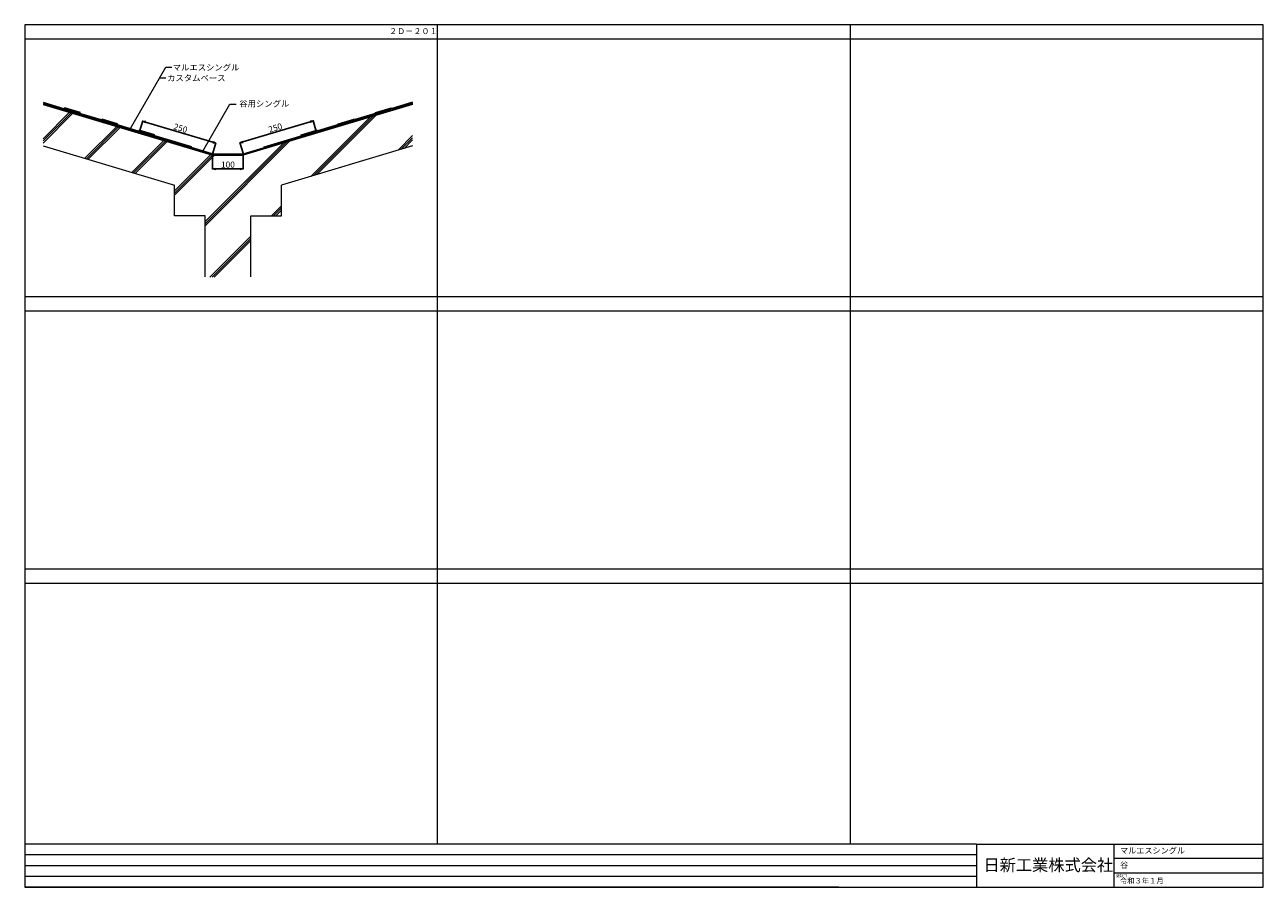
# Model space of a CAD drawing. Units: millimetres. Extents: x 0 to 4050, y 0 to 2820.
import ezdxf

# ---------------------------------------------------------------- set-up
doc = ezdxf.new("R2010")
doc.units = ezdxf.units.MM
for name, color, linetype in [('寸法', 8, 'Continuous'), ('文字', 8, 'Continuous'), ('断熱層', 5, 'Continuous'), ('枠', 7, 'Continuous'), ('谷用ｼﾝｸﾞﾙ', 190, 'Continuous'), ('躯体', 2, 'Continuous'), ('ｶｽﾀﾑﾍﾞｰｽ', 5, 'Continuous'), ('ﾊｯﾁ', 8, 'Continuous'), ('ﾏﾙｴｽｼﾝｸﾞﾙ', 3, 'Continuous')]:
    doc.layers.add(name, color=color, linetype=linetype)
doc.styles.add('NS横文字', font='txt')
doc.styles.get("Standard").update_dxf_attribs({"font": 'arial.ttf'})
doc.dimstyles.new('NS寸法', dxfattribs={"dimtxt": 20, "dimasz": 10, "dimexe": 1.25, "dimexo": 2, "dimgap": 1, "dimtad": 1, "dimtxsty": 'Standard', "dimblk": 'OPEN', "dimcen": 2.5, "dimadec": 0, "dimazin": 0, "dimtfac": 1, "dimtmove": 0, "dimatfit": 3, "dimfxl": 1, "dimarcsym": 0})

# ---------------------------------------------------------------- blocks, each defined once
blk = doc.blocks.new('_Open')
at = {"color": 0, "linetype": 'ByBlock', "lineweight": -2}
for p, q in [((-1, 0.17), (0, 0)), ((-1, -0.17), (0, 0)), ((0, 0), (-1, 0))]:
    blk.add_line(p, q, dxfattribs=at)
blk = doc.blocks.new('*D4')
at = {"layer": 'Defpoints', "color": 0, "transparency": 16777216}
for p in [(614.4, 2397.6), (714.4, 2397.6), (714.4, 2348.8)]:
    blk.add_point(p, dxfattribs=at)
at = {"layer": '寸法', "color": 0, "lineweight": -2, "transparency": 16777216}
for p, q in [((614.4, 2395.6), (614.4, 2347.6)), ((714.4, 2395.6), (714.4, 2347.6)), ((624.4, 2348.8), (704.4, 2348.8))]:
    blk.add_line(p, q, dxfattribs=at)
at = {"layer": '寸法', "color": 0, "lineweight": -2, "transparency": 16777216, "xscale": 10, "yscale": 10, "zscale": 10, "rotation": 180}
blk.add_blockref('_Open', (614.4, 2348.8), dxfattribs=at)
at = {"layer": '寸法', "color": 0, "lineweight": -2, "transparency": 16777216, "xscale": 10, "yscale": 10, "zscale": 10}
blk.add_blockref('_Open', (714.4, 2348.8), dxfattribs=at)
at = {"layer": '寸法', "color": 0, "lineweight": 5, "transparency": 16777216, "insert": (664.4, 2360.1), "char_height": 20, "attachment_point": 5}
blk.add_mtext('100', dxfattribs=at)
blk = doc.blocks.new('*D5')
at = {"layer": 'Defpoints', "color": 0, "transparency": 16777216}
for p in [(943, 2505.7), (953.8, 2469.6), (714.4, 2397.7)]:
    blk.add_point(p, dxfattribs=at)
at = {"layer": '寸法', "color": 0, "lineweight": -2, "transparency": 16777216}
for p, q in [((713.1, 2436.7), (933.4, 2502.8)), ((953.3, 2471.5), (942.7, 2506.8)), ((713.8, 2399.7), (703.2, 2435))]:
    blk.add_line(p, q, dxfattribs=at)
at = {"layer": '寸法', "color": 0, "lineweight": -2, "transparency": 16777216, "xscale": 10, "yscale": 10, "zscale": 10}
for p, rotation in [((943, 2505.7), 16.69924423399518), ((703.6, 2433.8), 196.6992442339952)]:
    blk.add_blockref('_Open', p, dxfattribs=dict(at, rotation=rotation))
at = {"layer": '寸法', "color": 0, "lineweight": 5, "transparency": 16777216, "insert": (820.1, 2480.5), "char_height": 20, "attachment_point": 5, "rotation": 16.6992}
blk.add_mtext('250', dxfattribs=at)
blk = doc.blocks.new('*D6')
at = {"layer": 'Defpoints', "color": 0, "transparency": 16777216}
for p in [(385.5, 2504.7), (375, 2469.6), (614.5, 2397.7)]:
    blk.add_point(p, dxfattribs=at)
at = {"layer": '寸法', "color": 0, "lineweight": -2, "transparency": 16777216}
for p, q in [((375.6, 2471.5), (385.9, 2505.9)), ((615.4, 2435.7), (395.1, 2501.8)), ((615, 2399.7), (625.3, 2434.1))]:
    blk.add_line(p, q, dxfattribs=at)
at = {"layer": '寸法', "color": 0, "lineweight": -2, "transparency": 16777216, "xscale": 10, "yscale": 10, "zscale": 10}
for p, rotation in [((385.5, 2504.7), 163.3007557660048), ((625, 2432.9), 343.3007557660048)]:
    blk.add_blockref('_Open', p, dxfattribs=dict(at, rotation=rotation))
at = {"layer": '寸法', "color": 0, "lineweight": 5, "transparency": 16777216, "insert": (508.5, 2479.5), "char_height": 20, "attachment_point": 5, "rotation": 343.3008}
blk.add_mtext('250', dxfattribs=at)

msp = doc.modelspace()

# ---------------------------------------------------------------- hatches: boundary and pattern name
at = {"layer": '断熱層'}
h = msp.add_hatch(dxfattribs=at)
h.set_pattern_fill('ANSI37', color=256, scale=5, style=0)
h.set_pattern_definition([(45, (20739.563, -703.071), (-11.22532, 11.22532), []), (135, (20739.563, -703.071), (-11.22532, -11.22532), [])])
edge = h.paths.add_edge_path()
edge.add_line((376.523, 78.045), (374.543, 80.026))
edge.add_arc((376.997, 80.5), 2.5, 190.937503, 259.062497)

# ---------------------------------------------------------------- linework, layer by layer
at = {"layer": '文字', "lineweight": 5}
for p, q in [((342.666, 2475.911), (461.282, 2681.233)), ((461.282, 2681.233), (481.282, 2681.233)), ((441.282, 2646.592), (461.282, 2646.592)), ((581.825, 2406.29), (671.09, 2560.902)), ((671.09, 2560.902), (691.09, 2560.902))]:
    msp.add_line(p, q, dxfattribs=at)
at = {"layer": '文字', "lineweight": 5, "const_width": 0.75}
for points in [[(342.291, 2475.911, 1), (343.041, 2475.911, 1)], [(344.574, 2479.865, 1), (345.324, 2479.865, 1)]]:
    msp.add_lwpolyline(points, format="xyb", close=True, dxfattribs=at)
at = {"layer": '枠', "linetype": 'Continuous', "lineweight": 5}
for p, q in [((1350, 140.695), (1350, 2820)), ((2700, 140.695), (2700, 2820)), ((4050, 1930), (0, 1930)), ((4050, 1040), (0, 1040))]:
    msp.add_line(p, q, dxfattribs=at)
at = {"layer": '枠', "linetype": 'ByBlock', "lineweight": 5}
for p, q in [((4050, 2773.102), (0, 2773.102)), ((4050, 1883.102), (0, 1883.102)), ((4050, 993.102), (0, 993.102)), ((3112.035, 140.695), (0, 140.695)), ((3112.035, 140.695), (4050, 140.695)), ((3112.035, 140.695), (3112.035, 0)), ((3561.497, 140.695), (3561.497, 0)), ((3561.497, 140.695), (3561.497, 0)), ((3112.035, 105.521), (0, 105.521)), ((4050, 93.797), (3561.497, 93.797)), ((3112.035, 70.347), (0, 70.347)), ((3561.497, 46.898), (4050, 46.898)), ((3112.035, 35.174), (0, 35.174)), ((2662.572, 0), (0, 0))]:
    msp.add_line(p, q, dxfattribs=at)
at = {"layer": '枠', "linetype": 'Continuous', "lineweight": 5}
msp.add_lwpolyline([(0, 0), (4050, 0), (4050, 2820), (0, 2820)], close=True, dxfattribs=at)
at = {"layer": '谷用ｼﾝｸﾞﾙ', "lineweight": 5}
for p, q in [((374.999, 2469.587), (374.281, 2467.192)), ((614.456, 2397.75), (374.999, 2469.587)), ((714.383, 2397.75), (953.839, 2469.587)), ((953.839, 2469.587), (954.557, 2467.192)), ((614.419, 2397.585), (714.419, 2397.585))]:
    msp.add_line(p, q, dxfattribs=at)
at = {"layer": '躯体', "lineweight": 5}
for p, q in [((60.353, 2559.804), (614.419, 2393.585)), ((1268.485, 2559.804), (714.419, 2393.585)), ((60.353, 2424.08), (489.419, 2295.361)), ((614.419, 2393.585), (714.419, 2393.585)), ((1268.485, 2424.08), (839.419, 2295.361)), ((489.419, 2195.361), (489.419, 2295.361)), ((839.419, 2195.361), (839.419, 2295.361)), ((589.419, 2195.361), (489.419, 2195.361)), ((589.419, 1995.361), (589.419, 2195.361)), ((739.419, 1995.361), (739.419, 2195.361)), ((739.419, 2195.361), (839.419, 2195.361))]:
    msp.add_line(p, q, dxfattribs=at)
at = {"layer": 'ｶｽﾀﾑﾍﾞｰｽ', "lineweight": 5}
for p, q in [((60.353, 2561.371), (614.85, 2395.021)), ((1268.485, 2561.371), (713.988, 2395.021)), ((614.419, 2395.085), (714.419, 2395.085))]:
    msp.add_line(p, q, dxfattribs=at)
at = {"layer": 'ﾊｯﾁ', "lineweight": 5}
for p, q in [((60.353, 2447.497), (146.744, 2533.887)), ((60.353, 2440.426), (152.183, 2532.256)), ((60.353, 2433.355), (157.623, 2530.624)), ((935.137, 2324.076), (1129.028, 2517.967)), ((945.238, 2327.106), (1139.129, 2520.998)), ((955.34, 2330.137), (1149.231, 2524.028)), ((196.187, 2383.33), (300.59, 2487.733)), ((201.626, 2381.699), (306.029, 2486.102)), ((207.066, 2380.067), (311.469, 2484.47)), ((350.033, 2337.177), (454.436, 2441.58)), ((355.473, 2335.545), (459.876, 2439.948)), ((360.912, 2333.913), (465.315, 2438.316)), ((589.419, 2162.42), (866.083, 2439.084)), ((589.419, 2169.491), (855.981, 2436.053)), ((589.419, 2176.563), (845.88, 2433.023)), ((1220.851, 2409.79), (1268.485, 2457.424)), ((1230.952, 2412.821), (1268.485, 2450.353)), ((1241.054, 2415.851), (1268.485, 2443.282)), ((489.419, 2276.563), (608.282, 2395.426)), ((489.419, 2269.491), (613.722, 2393.794)), ((489.419, 2262.42), (620.584, 2393.585)), ((806.421, 2195.361), (839.419, 2228.359)), ((813.492, 2195.361), (839.419, 2221.288)), ((820.563, 2195.361), (839.419, 2214.217)), ((605.424, 1994.364), (739.419, 2128.359)), ((612.489, 1994.358), (739.419, 2121.288)), ((619.555, 1994.352), (739.419, 2114.217))]:
    msp.add_line(p, q, dxfattribs=at)
at = {"layer": 'ﾏﾙｴｽｼﾝｸﾞﾙ', "lineweight": 5}
for p, q in [((60.353, 2566.591), (128.052, 2546.281)), ((60.353, 2563.981), (128.325, 2543.589)), ((60.353, 2563.981), (128.325, 2543.589)), ((1268.485, 2563.981), (1200.513, 2543.589)), ((1268.485, 2563.981), (1200.513, 2543.589)), ((1268.485, 2566.591), (1200.787, 2546.281)), ((128.052, 2546.281), (131.165, 2547.957)), ((128.325, 2543.589), (131.438, 2545.265)), ((128.325, 2543.589), (131.438, 2545.265)), ((128.599, 2540.897), (131.712, 2542.573)), ((131.712, 2542.573), (130.993, 2540.179)), ((181.997, 2532.708), (131.165, 2547.957)), ((131.438, 2545.265), (249.696, 2509.788)), ((181.279, 2530.313), (131.438, 2545.265)), ((131.438, 2545.265), (181.279, 2530.313)), ((131.712, 2542.573), (249.969, 2507.096)), ((131.712, 2542.573), (249.969, 2507.096)), ((181.279, 2530.313), (181.997, 2532.708)), ((249.696, 2509.788), (252.809, 2511.464)), ((303.641, 2496.214), (252.809, 2511.464)), ((1025.197, 2496.214), (1076.03, 2511.464)), ((1079.143, 2509.788), (1076.03, 2511.464)), ((1197.127, 2542.573), (1078.869, 2507.096)), ((1197.127, 2542.573), (1078.869, 2507.096)), ((1197.4, 2545.265), (1079.143, 2509.788)), ((1146.841, 2532.708), (1197.674, 2547.957)), ((1147.559, 2530.313), (1146.841, 2532.708)), ((1147.559, 2530.313), (1197.4, 2545.265)), ((1197.4, 2545.265), (1147.559, 2530.313)), ((1197.127, 2542.573), (1197.845, 2540.179)), ((1200.24, 2540.897), (1197.127, 2542.573)), ((1200.513, 2543.589), (1197.4, 2545.265)), ((1200.513, 2543.589), (1197.4, 2545.265)), ((1200.787, 2546.281), (1197.674, 2547.957)), ((249.969, 2507.096), (253.082, 2508.772)), ((249.969, 2507.096), (253.082, 2508.772)), ((250.243, 2504.404), (253.355, 2506.08)), ((253.355, 2506.08), (252.637, 2503.685)), ((253.082, 2508.772), (371.34, 2473.295)), ((302.923, 2493.82), (253.082, 2508.772)), ((253.082, 2508.772), (302.923, 2493.82)), ((253.355, 2506.08), (371.613, 2470.603)), ((302.923, 2493.82), (303.641, 2496.214)), ((371.34, 2473.295), (374.452, 2474.971)), ((371.613, 2470.603), (374.726, 2472.279)), ((425.285, 2459.721), (374.452, 2474.971)), ((546.211, 2420.833), (374.726, 2472.279)), ((374.726, 2472.279), (424.567, 2457.327)), ((782.628, 2420.833), (954.113, 2472.279)), ((903.553, 2459.721), (954.386, 2474.971)), ((954.113, 2472.279), (904.272, 2457.327)), ((957.226, 2470.603), (954.113, 2472.279)), ((957.499, 2473.295), (954.386, 2474.971)), ((1075.483, 2506.08), (957.226, 2470.603)), ((1075.757, 2508.772), (957.499, 2473.295)), ((1025.916, 2493.82), (1025.197, 2496.214)), ((1025.916, 2493.82), (1075.757, 2508.772)), ((1075.757, 2508.772), (1025.916, 2493.82)), ((1075.483, 2506.08), (1076.201, 2503.685)), ((1078.596, 2504.404), (1075.483, 2506.08)), ((1078.869, 2507.096), (1075.757, 2508.772)), ((1078.869, 2507.096), (1075.757, 2508.772)), ((371.886, 2467.911), (374.999, 2469.587)), ((424.567, 2457.327), (425.285, 2459.721)), ((904.272, 2457.327), (903.553, 2459.721)), ((956.952, 2467.911), (953.839, 2469.587)), ((545.493, 2418.439), (546.211, 2420.833)), ((783.346, 2418.439), (782.628, 2420.833))]:
    msp.add_line(p, q, dxfattribs=at)

# ---------------------------------------------------------------- texts
at = {"layer": '文字', "lineweight": 5, "style": 'NS横文字'}
for s, p in [('マルエスシングル', (483.623, 2670.428)), ('カスタムベース', (465.564, 2635.912)), ('谷用シングル', (701.349, 2552.03))]:
    msp.add_text(s, height=20, dxfattribs=at).set_placement(p)
at = {"layer": '枠', "linetype": 'ByBlock', "lineweight": 5, "attachment_point": 1, "style": 'NS横文字'}
for s, insert, char_height, width in [('{\\fMS Gothic|b0|i0|c128|p49;２Ｄ－２０１}', (1190.91, 2808.866), 19.44444, 159.09042), ('{\\fMS Gothic|b0|i0|c128|p49;マルエスシングル}', (3581.817, 129.561), 19.44444, 462.1393), ('{\\fMS Gothic|b0|i0|c128|p49;日新工業株式会社}', (3134.902, 91.948), 38.88889, 577.61616), ('{\\fMS Gothic|b0|i0|c128|p49;谷}', (3581.817, 82.663), 19.44444, 365.89384), ('{\\fMS Gothic|b0|i0|c128|p49;更新日}', (3569.314, 41.881), 8.75, 129.96364), ('{\\fMS Gothic|b0|i0|c128|p49;令和３年１月}', (3581.446, 29.779), 17.5, 251.35489)]:
    msp.add_mtext(s, dxfattribs=dict(at, insert=insert, char_height=char_height, width=width))

# ---------------------------------------------------------------- dimensions: what is measured, and where the dimension line sits
at = {"layer": '寸法', "lineweight": 5}
for base, p1, p2, angle, picture, middle in [((385.532, 2504.695), (614.456, 2397.75), (374.999, 2469.587), 163.300756, '*D6', (508.482, 2479.515)), ((943.019, 2505.652), (714.383, 2397.75), (953.839, 2469.587), 16.699244, '*D5', (820.07, 2480.473))]:
    dim = msp.add_linear_dim(base=base, p1=p1, p2=p2, angle=angle, dimstyle='NS寸法', dxfattribs=at)
    dim.commit()
    dim.dimension.update_dxf_attribs({"geometry": picture, "text_midpoint": middle})
dim = msp.add_linear_dim(base=(714.419, 2348.85), p1=(614.419, 2397.585), p2=(714.419, 2397.585), dimstyle='NS寸法', dxfattribs=at)
dim.commit()
dim.dimension.update_dxf_attribs({"geometry": '*D4', "text_midpoint": (664.419, 2360.061)})

doc.saveas('drawing.dxf')
